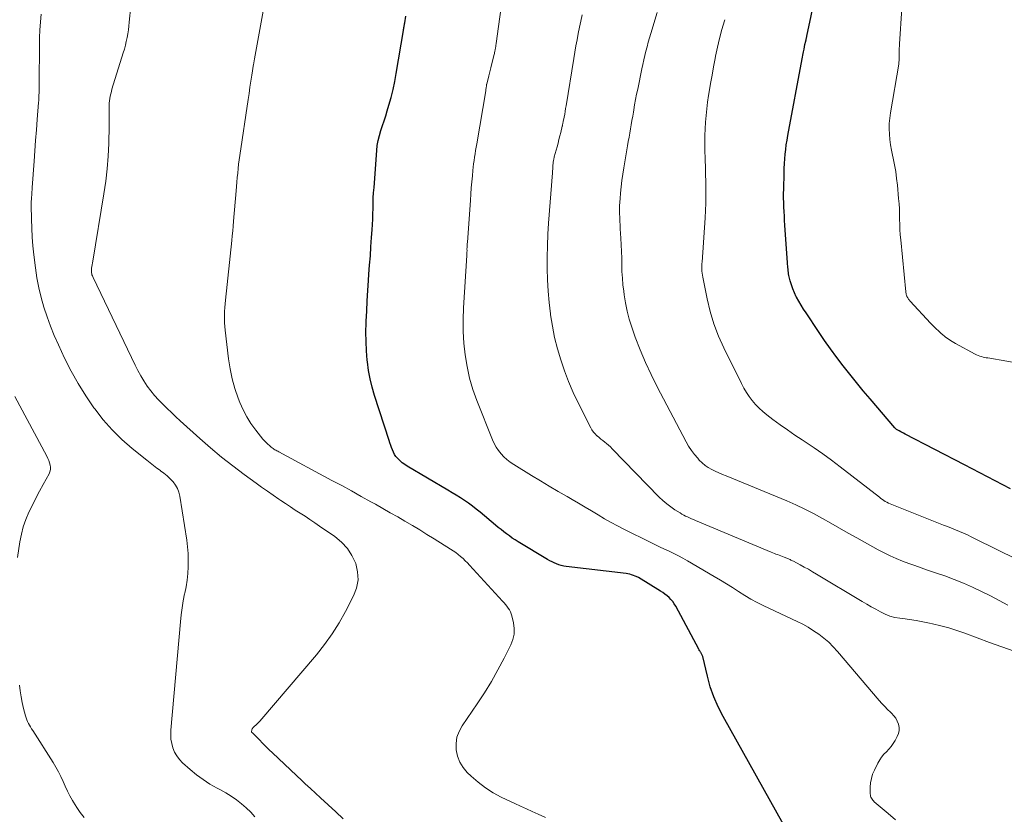
# Model space of a CAD drawing. Units: feet. Extents: x 2005000 to 2010007, y 545000 to 550000.
# Drawn here: x 2006670 to 2006799, y 546117 to 546221 of the extents above; entities that cross this region are included whole.
import ezdxf

# ---------------------------------------------------------------- set-up
doc = ezdxf.new("R2010")
doc.units = ezdxf.units.FT
doc.header["$LTSCALE"] = 100
doc.header["$MEASUREMENT"] = 0
doc.layers.add('CONTOUR INDEX', color=32, linetype='Continuous', lineweight=25)
doc.layers.add('CONTOUR INTERMEDIATE', color=40, linetype='Continuous', lineweight=15)

msp = doc.modelspace()

# ---------------------------------------------------------------- linework, layer by layer
at = {"layer": 'CONTOUR INDEX', "flags": 128}
for points, elevation in [([(2006800.07, 546159.83), (2006798.06, 546160.88), (2006796.05, 546161.92), (2006794.04, 546162.97), (2006786.28, 546167.01), (2006786.08, 546167.11), (2006785.89, 546167.21), (2006785.7, 546167.31), (2006785.5, 546167.42), (2006785.15, 546167.61), (2006785.14, 546167.62), (2006785.12, 546167.63), (2006785.1, 546167.64), (2006785.08, 546167.66), (2006785, 546167.72), (2006784.91, 546167.81), (2006781.69, 546171.61), (2006780.79, 546172.68), (2006779.91, 546173.75), (2006779.04, 546174.84), (2006778.17, 546175.93), (2006777.33, 546177.03), (2006776.5, 546178.15), (2006775.7, 546179.28), (2006774.92, 546180.43), (2006773.29, 546182.87), (2006772.97, 546183.37), (2006772.65, 546183.88), (2006772.35, 546184.41), (2006772.05, 546184.93), (2006772.01, 546185), (2006771.77, 546185.51), (2006771.55, 546186.02), (2006771.37, 546186.55), (2006771.22, 546187.09), (2006771.06, 546187.77), (2006771.01, 546187.98), (2006770.98, 546188.18), (2006770.95, 546188.39), (2006770.93, 546188.6), (2006770.91, 546188.81), (2006770.9, 546189.02), (2006770.88, 546189.22), (2006770.87, 546189.43), (2006770.52, 546194.38), (2006770.49, 546194.96), (2006770.45, 546195.55), (2006770.42, 546196.14), (2006770.39, 546196.73), (2006770.37, 546197.32), (2006770.36, 546197.91), (2006770.36, 546198.5), (2006770.37, 546199.08), (2006770.42, 546201.19), (2006770.44, 546201.81), (2006770.47, 546202.43), (2006770.51, 546203.05), (2006770.57, 546203.66), (2006770.63, 546204.28), (2006770.71, 546204.89), (2006770.81, 546205.5), (2006770.91, 546206.11), (2006772.79, 546216.15), (2006772.83, 546216.39), (2006772.88, 546216.62), (2006772.92, 546216.86), (2006772.97, 546217.09), (2006773.03, 546217.41), (2006773.04, 546217.49), (2006773.06, 546217.56), (2006773.07, 546217.64), (2006773.08, 546217.72), (2006773.1, 546217.79), (2006773.11, 546217.87), (2006773.13, 546217.95), (2006773.15, 546218.02), (2006773.25, 546218.45), (2006773.27, 546218.54), (2006773.29, 546218.62), (2006773.31, 546218.7), (2006773.33, 546218.79), (2006773.35, 546218.87), (2006773.37, 546218.95), (2006773.39, 546219.04), (2006773.41, 546219.12), (2006775.11, 546227.16)], 880), ([(2006771.16, 546114.37), (2006762.42, 546130.02), (2006761.78, 546131.29), (2006761.21, 546132.58), (2006760.75, 546133.92), (2006760.37, 546135.29), (2006759.76, 546137.88), (2006759.73, 546137.97), (2006759.7, 546138.06), (2006759.65, 546138.14), (2006759.61, 546138.22), (2006759.6, 546138.24), (2006759.55, 546138.31), (2006759.5, 546138.38), (2006759.45, 546138.45), (2006759.41, 546138.53), (2006759.36, 546138.6), (2006759.31, 546138.67), (2006759.27, 546138.74), (2006759.23, 546138.82), (2006756.22, 546144.48), (2006756.03, 546144.78), (2006755.83, 546145.07), (2006755.6, 546145.34), (2006755.35, 546145.59), (2006755.08, 546145.83), (2006754.8, 546146.05), (2006754.51, 546146.25), (2006754.21, 546146.45), (2006751.35, 546148.2), (2006751.25, 546148.26), (2006751.14, 546148.31), (2006751.03, 546148.36), (2006750.92, 546148.41), (2006750.68, 546148.5), (2006750.44, 546148.59), (2006750.21, 546148.66), (2006749.96, 546148.71), (2006749.72, 546148.75), (2006741.88, 546149.65), (2006741.55, 546149.71), (2006741.23, 546149.78), (2006740.92, 546149.87), (2006740.61, 546149.99), (2006740.31, 546150.12), (2006740.01, 546150.27), (2006739.72, 546150.42), (2006739.44, 546150.59), (2006735.58, 546152.9), (2006735.19, 546153.14), (2006734.81, 546153.39), (2006734.43, 546153.66), (2006734.06, 546153.93), (2006733.69, 546154.21), (2006733.33, 546154.49), (2006732.97, 546154.78), (2006732.62, 546155.07), (2006730.59, 546156.78), (2006730.09, 546157.18), (2006729.59, 546157.57), (2006729.07, 546157.94), (2006728.55, 546158.3), (2006728.01, 546158.65), (2006727.47, 546158.99), (2006726.93, 546159.32), (2006726.38, 546159.65), (2006721.02, 546162.8), (2006720.71, 546163), (2006720.4, 546163.23), (2006720.12, 546163.48), (2006719.85, 546163.75), (2006719.78, 546163.83), (2006719.57, 546164.08), (2006719.39, 546164.34), (2006719.24, 546164.63), (2006719.11, 546164.92), (2006719, 546165.23), (2006718.89, 546165.53), (2006718.78, 546165.84), (2006718.68, 546166.15), (2006716.75, 546172.07), (2006716.44, 546173.15), (2006716.17, 546174.24), (2006715.98, 546175.35), (2006715.83, 546176.47), (2006715.81, 546176.67), (2006715.71, 546177.89), (2006715.65, 546179.11), (2006715.64, 546180.34), (2006715.67, 546181.57), (2006715.67, 546181.79), (2006715.73, 546183.12), (2006715.8, 546184.46), (2006715.88, 546185.8), (2006715.97, 546187.13), (2006716.03, 546187.94), (2006716.12, 546189.14), (2006716.21, 546190.34), (2006716.29, 546191.55), (2006716.38, 546192.75), (2006716.45, 546193.77), (2006716.49, 546194.46), (2006716.52, 546195.16), (2006716.55, 546195.85), (2006716.56, 546196.54), (2006716.58, 546197.24), (2006716.6, 546197.93), (2006716.64, 546198.62), (2006716.69, 546199.32), (2006717.05, 546204.15), (2006717.12, 546204.82), (2006717.24, 546205.48), (2006717.4, 546206.13), (2006717.6, 546206.77), (2006717.82, 546207.41), (2006718.03, 546208.05), (2006718.24, 546208.69), (2006718.43, 546209.34), (2006718.65, 546210.09), (2006718.93, 546211.11), (2006719.18, 546212.15), (2006719.4, 546213.19), (2006719.59, 546214.23), (2006720.54, 546219.87), (2006720.56, 546220), (2006720.58, 546220.12), (2006720.6, 546220.25), (2006720.63, 546220.38), (2006720.65, 546220.5), (2006720.68, 546220.63), (2006720.7, 546220.75), (2006720.71, 546220.88), (2006720.84, 546221.76)], 860)]:
    msp.add_lwpolyline(points, dxfattribs=dict(at, elevation=elevation))
at = {"layer": 'CONTOUR INTERMEDIATE', "flags": 128}
for points, elevation in [([(2006785.01, 546116.46), (2006784.05, 546117.29), (2006782.24, 546118.84), (2006782.13, 546118.95), (2006782.03, 546119.06), (2006781.94, 546119.18), (2006781.86, 546119.31), (2006781.79, 546119.44), (2006781.74, 546119.58), (2006781.72, 546119.73), (2006781.71, 546119.88), (2006781.71, 546120.76), (2006781.75, 546121.34), (2006781.85, 546121.91), (2006782.02, 546122.46), (2006782.25, 546123), (2006782.71, 546123.91), (2006782.94, 546124.32), (2006783.2, 546124.7), (2006783.5, 546125.06), (2006783.82, 546125.39), (2006784.15, 546125.73), (2006784.45, 546126.08), (2006784.71, 546126.46), (2006784.96, 546126.86), (2006785.25, 546127.4), (2006785.41, 546127.79), (2006785.49, 546128.18), (2006785.48, 546128.59), (2006785.4, 546129), (2006785.24, 546129.4), (2006785.04, 546129.78), (2006784.79, 546130.12), (2006784.5, 546130.44), (2006784.36, 546130.57), (2006783.98, 546130.95), (2006783.6, 546131.33), (2006783.24, 546131.72), (2006782.89, 546132.12), (2006777.41, 546138.53), (2006776.85, 546139.15), (2006776.26, 546139.73), (2006775.63, 546140.27), (2006774.98, 546140.78), (2006774.29, 546141.25), (2006773.59, 546141.7), (2006772.87, 546142.1), (2006772.12, 546142.47), (2006767.75, 546144.52), (2006766.9, 546144.94), (2006766.07, 546145.39), (2006765.26, 546145.87), (2006764.46, 546146.37), (2006763.67, 546146.89), (2006762.87, 546147.4), (2006762.07, 546147.89), (2006761.26, 546148.37), (2006757.76, 546150.41), (2006757.17, 546150.74), (2006756.57, 546151.06), (2006755.96, 546151.37), (2006755.35, 546151.66), (2006754.73, 546151.94), (2006754.11, 546152.24), (2006753.5, 546152.53), (2006752.89, 546152.83), (2006749.49, 546154.52), (2006748.61, 546154.97), (2006747.74, 546155.43), (2006746.89, 546155.92), (2006746.04, 546156.42), (2006745.2, 546156.93), (2006744.35, 546157.44), (2006743.5, 546157.94), (2006742.65, 546158.44), (2006742, 546158.81), (2006740.83, 546159.5), (2006739.66, 546160.19), (2006738.49, 546160.89), (2006737.33, 546161.6), (2006734.99, 546163.03), (2006734.54, 546163.33), (2006734.11, 546163.66), (2006733.72, 546164.03), (2006733.34, 546164.42), (2006733.01, 546164.85), (2006732.7, 546165.29), (2006732.45, 546165.77), (2006732.22, 546166.26), (2006730.17, 546171.41), (2006729.65, 546172.86), (2006729.21, 546174.34), (2006728.88, 546175.84), (2006728.62, 546177.37), (2006728.47, 546178.91), (2006728.38, 546180.45), (2006728.37, 546182), (2006728.43, 546183.55), (2006728.86, 546190.38), (2006728.86, 546190.5), (2006728.87, 546190.62), (2006728.87, 546190.74), (2006728.87, 546190.86), (2006728.88, 546190.96), (2006728.88, 546191.03), (2006728.88, 546191.1), (2006728.87, 546191.17), (2006728.87, 546191.24), (2006728.87, 546191.31), (2006728.88, 546191.38), (2006728.88, 546191.46), (2006728.88, 546191.53), (2006728.89, 546191.62), (2006728.9, 546191.74), (2006728.9, 546191.86), (2006728.91, 546191.98), (2006728.92, 546192.09), (2006729.32, 546197.66), (2006729.38, 546198.45), (2006729.44, 546199.24), (2006729.51, 546200.03), (2006729.58, 546200.82), (2006729.64, 546201.53), (2006729.69, 546201.97), (2006729.74, 546202.4), (2006729.8, 546202.84), (2006729.86, 546203.27), (2006729.93, 546203.71), (2006730, 546204.14), (2006730.07, 546204.57), (2006730.14, 546205.01), (2006731.32, 546211.97), (2006731.34, 546212.08), (2006731.36, 546212.19), (2006731.37, 546212.3), (2006731.39, 546212.41), (2006731.41, 546212.58), (2006731.42, 546212.6), (2006731.42, 546212.63), (2006731.42, 546212.65), (2006731.43, 546212.68), (2006731.45, 546212.77), (2006731.45, 546212.8), (2006731.45, 546212.82), (2006731.46, 546212.84), (2006731.47, 546212.87), (2006731.64, 546213.54), (2006731.73, 546213.91), (2006731.83, 546214.27), (2006731.92, 546214.63), (2006732.01, 546214.99), (2006732.4, 546216.6), (2006732.43, 546216.73), (2006732.46, 546216.87), (2006732.49, 546217), (2006732.52, 546217.13), (2006732.56, 546217.36), (2006732.57, 546217.38), (2006732.57, 546217.4), (2006732.57, 546217.42), (2006732.58, 546217.44), (2006732.59, 546217.52), (2006732.59, 546217.54), (2006732.6, 546217.56), (2006732.6, 546217.58), (2006732.6, 546217.6), (2006732.64, 546217.76), (2006732.66, 546217.86), (2006732.67, 546217.97), (2006732.69, 546218.07), (2006732.71, 546218.17), (2006733.96, 546227.43)], 864), ([(2006802.11, 546176.11), (2006797.12, 546176.97), (2006796.91, 546177.01), (2006796.69, 546177.05), (2006796.48, 546177.1), (2006796.26, 546177.15), (2006796.05, 546177.21), (2006795.85, 546177.29), (2006795.64, 546177.37), (2006795.45, 546177.47), (2006792.89, 546178.85), (2006792.42, 546179.13), (2006791.96, 546179.42), (2006791.53, 546179.74), (2006791.11, 546180.09), (2006791.05, 546180.14), (2006790.67, 546180.48), (2006790.31, 546180.82), (2006789.95, 546181.18), (2006789.6, 546181.54), (2006786.92, 546184.43), (2006786.91, 546184.44), (2006786.89, 546184.46), (2006786.88, 546184.48), (2006786.86, 546184.5), (2006786.79, 546184.57), (2006786.71, 546184.68), (2006786.62, 546184.83), (2006786.58, 546184.89), (2006786.55, 546184.96), (2006786.52, 546185.02), (2006786.5, 546185.09), (2006786.47, 546185.18), (2006786.43, 546185.29), (2006786.4, 546185.41), (2006786.38, 546185.53), (2006786.37, 546185.64), (2006785.7, 546192.44), (2006785.64, 546193.12), (2006785.6, 546193.79), (2006785.57, 546194.46), (2006785.56, 546195.14), (2006785.54, 546195.82), (2006785.52, 546196.49), (2006785.48, 546197.16), (2006785.42, 546197.84), (2006785.26, 546199.61), (2006785.16, 546200.5), (2006785.04, 546201.38), (2006784.88, 546202.27), (2006784.7, 546203.14), (2006784.62, 546203.52), (2006784.48, 546204.21), (2006784.36, 546204.9), (2006784.27, 546205.6), (2006784.21, 546206.3), (2006784.19, 546207), (2006784.2, 546207.7), (2006784.26, 546208.4), (2006784.36, 546209.1), (2006785.43, 546215.47), (2006785.45, 546215.61), (2006785.47, 546215.76), (2006785.48, 546215.91), (2006785.49, 546216.06), (2006785.49, 546216.21), (2006785.5, 546216.35), (2006785.5, 546216.5), (2006785.5, 546216.65), (2006785.5, 546216.95), (2006785.5, 546217.24), (2006785.5, 546217.54), (2006785.52, 546217.83), (2006785.53, 546218.13), (2006786.16, 546227.4)], 884), ([(2006712.67, 546116.6), (2006711.68, 546117.53), (2006710.68, 546118.45), (2006709.68, 546119.37), (2006708.38, 546120.56), (2006708.02, 546120.89), (2006707.67, 546121.21), (2006707.32, 546121.54), (2006706.97, 546121.87), (2006706.8, 546122.03), (2006706.53, 546122.28), (2006706.27, 546122.53), (2006706, 546122.78), (2006705.74, 546123.03), (2006703.4, 546125.24), (2006702.96, 546125.66), (2006702.52, 546126.08), (2006702.1, 546126.51), (2006701.67, 546126.95), (2006700.85, 546127.8), (2006700.77, 546127.88), (2006700.66, 546127.97), (2006700.65, 546128.03), (2006700.68, 546128.24), (2006700.7, 546128.32), (2006700.73, 546128.39), (2006700.76, 546128.45), (2006700.81, 546128.52), (2006700.86, 546128.57), (2006700.91, 546128.63), (2006700.97, 546128.69), (2006701.03, 546128.74), (2006701.19, 546128.88), (2006701.33, 546129.01), (2006701.47, 546129.14), (2006701.6, 546129.28), (2006701.72, 546129.42), (2006709.15, 546138.11), (2006710.21, 546139.45), (2006711.22, 546140.84), (2006712.12, 546142.29), (2006712.97, 546143.78), (2006714.02, 546145.8), (2006714.4, 546146.84), (2006714.6, 546147.9), (2006714.54, 546148.97), (2006714.29, 546150.05), (2006713.8, 546151.08), (2006713.2, 546152.02), (2006712.44, 546152.84), (2006711.57, 546153.57), (2006709.56, 546154.96), (2006708.93, 546155.39), (2006708.3, 546155.82), (2006707.66, 546156.24), (2006707.02, 546156.65), (2006706.38, 546157.06), (2006705.75, 546157.48), (2006705.11, 546157.9), (2006704.47, 546158.32), (2006704.22, 546158.49), (2006703.47, 546159), (2006702.72, 546159.52), (2006701.97, 546160.04), (2006701.23, 546160.58), (2006699.68, 546161.71), (2006698.19, 546162.84), (2006696.72, 546163.99), (2006695.28, 546165.19), (2006693.88, 546166.42), (2006691.3, 546168.75), (2006690.72, 546169.28), (2006690.15, 546169.82), (2006689.58, 546170.36), (2006689.02, 546170.91), (2006688.47, 546171.48), (2006687.95, 546172.06), (2006687.46, 546172.67), (2006686.99, 546173.3), (2006686.54, 546173.97), (2006686.12, 546174.64), (2006685.74, 546175.33), (2006685.38, 546176.03), (2006679.89, 546187.52), (2006679.83, 546187.63), (2006679.79, 546187.75), (2006679.74, 546187.87), (2006679.7, 546187.99), (2006679.68, 546188.12), (2006679.66, 546188.24), (2006679.66, 546188.37), (2006679.66, 546188.49), (2006679.69, 546188.72), (2006679.72, 546188.95), (2006679.76, 546189.19), (2006679.79, 546189.43), (2006679.83, 546189.67), (2006681.31, 546198.47), (2006681.54, 546200.11), (2006681.74, 546201.75), (2006681.86, 546203.4), (2006681.93, 546205.05), (2006681.98, 546207.37), (2006681.99, 546207.86), (2006682, 546208.36), (2006682, 546208.86), (2006681.99, 546209.36), (2006681.99, 546209.73), (2006681.99, 546210.05), (2006682.01, 546210.36), (2006682.04, 546210.67), (2006682.08, 546210.98), (2006682.13, 546211.28), (2006682.2, 546211.59), (2006682.28, 546211.89), (2006682.36, 546212.19), (2006683.84, 546216.94), (2006683.99, 546217.44), (2006684.12, 546217.93), (2006684.23, 546218.43), (2006684.34, 546218.93), (2006684.43, 546219.43), (2006684.51, 546219.94), (2006684.58, 546220.45), (2006684.63, 546220.95), (2006684.85, 546223.05)], 852), ([(2006701.09, 546116.85), (2006700.53, 546117.46), (2006699.93, 546118.03), (2006699.31, 546118.58), (2006698.66, 546119.09), (2006697.98, 546119.57), (2006697.28, 546120), (2006696.56, 546120.41), (2006696.13, 546120.64), (2006695.19, 546121.17), (2006694.29, 546121.74), (2006693.44, 546122.38), (2006692.61, 546123.07), (2006691.62, 546123.95), (2006691.21, 546124.38), (2006690.85, 546124.84), (2006690.57, 546125.35), (2006690.34, 546125.9), (2006690.19, 546126.47), (2006690.09, 546127.06), (2006690.05, 546127.65), (2006690.07, 546128.24), (2006691.33, 546142.41), (2006691.43, 546143.33), (2006691.55, 546144.24), (2006691.7, 546145.15), (2006691.88, 546146.06), (2006691.9, 546146.15), (2006692.06, 546147.01), (2006692.19, 546147.88), (2006692.28, 546148.75), (2006692.35, 546149.63), (2006692.36, 546150.5), (2006692.35, 546151.38), (2006692.27, 546152.25), (2006692.16, 546153.12), (2006691.27, 546158.86), (2006691.14, 546159.38), (2006690.95, 546159.87), (2006690.68, 546160.33), (2006690.36, 546160.76), (2006689.97, 546161.15), (2006689.58, 546161.53), (2006689.16, 546161.88), (2006688.72, 546162.21), (2006688.7, 546162.22), (2006688.24, 546162.55), (2006687.79, 546162.89), (2006687.35, 546163.23), (2006686.91, 546163.58), (2006684.99, 546165.13), (2006683.65, 546166.31), (2006682.37, 546167.55), (2006681.2, 546168.89), (2006680.1, 546170.29), (2006679.98, 546170.45), (2006678.92, 546172.01), (2006677.92, 546173.61), (2006677.01, 546175.26), (2006676.16, 546176.94), (2006675.34, 546178.69), (2006674.8, 546179.9), (2006674.3, 546181.12), (2006673.85, 546182.36), (2006673.43, 546183.62), (2006673.08, 546184.89), (2006672.77, 546186.17), (2006672.53, 546187.47), (2006672.33, 546188.78), (2006672.12, 546190.47), (2006672, 546191.64), (2006671.9, 546192.81), (2006671.84, 546193.97), (2006671.81, 546195.15), (2006671.79, 546196.95), (2006671.79, 546197.22), (2006671.79, 546197.49), (2006671.81, 546197.76), (2006671.82, 546198.02), (2006671.84, 546198.31), (2006671.85, 546198.44), (2006671.86, 546198.56), (2006671.87, 546198.68), (2006671.88, 546198.8), (2006671.89, 546198.93), (2006671.9, 546199.05), (2006671.91, 546199.17), (2006671.92, 546199.29), (2006672.16, 546202.75), (2006672.26, 546204.11), (2006672.36, 546205.47), (2006672.46, 546206.84), (2006672.56, 546208.2), (2006672.74, 546210.44), (2006672.76, 546210.68), (2006672.77, 546210.93), (2006672.78, 546211.17), (2006672.79, 546211.42), (2006672.8, 546211.66), (2006672.8, 546211.9), (2006672.81, 546212.15), (2006672.81, 546212.39), (2006672.85, 546218.53), (2006672.86, 546218.89), (2006672.87, 546219.25), (2006672.89, 546219.61), (2006672.91, 546219.97), (2006673.07, 546222.02)], 848), ([(2006739.14, 546116.77), (2006738.18, 546117.2), (2006737.42, 546117.55), (2006736.66, 546117.9), (2006735.9, 546118.26), (2006735.14, 546118.61), (2006733.37, 546119.46), (2006732.3, 546120.03), (2006731.28, 546120.67), (2006730.32, 546121.4), (2006729.41, 546122.2), (2006728.91, 546122.68), (2006728.36, 546123.33), (2006727.92, 546124.02), (2006727.63, 546124.8), (2006727.45, 546125.63), (2006727.44, 546126.47), (2006727.56, 546127.29), (2006727.84, 546128.06), (2006728.24, 546128.8), (2006730.21, 546131.66), (2006731.16, 546133.12), (2006732.08, 546134.6), (2006732.93, 546136.11), (2006733.75, 546137.65), (2006734.62, 546139.39), (2006734.88, 546140.09), (2006735.04, 546140.8), (2006735.05, 546141.52), (2006734.96, 546142.26), (2006734.74, 546143.18), (2006734.66, 546143.46), (2006734.56, 546143.72), (2006734.43, 546143.98), (2006734.27, 546144.22), (2006734.1, 546144.45), (2006733.92, 546144.68), (2006733.74, 546144.9), (2006733.54, 546145.11), (2006729.22, 546149.83), (2006728.93, 546150.12), (2006728.64, 546150.41), (2006728.35, 546150.69), (2006728.04, 546150.97), (2006727.73, 546151.23), (2006727.4, 546151.48), (2006727.07, 546151.72), (2006726.73, 546151.94), (2006724.58, 546153.28), (2006723.63, 546153.87), (2006722.68, 546154.45), (2006721.72, 546155.03), (2006720.75, 546155.59), (2006719.79, 546156.15), (2006718.82, 546156.71), (2006717.85, 546157.26), (2006716.87, 546157.81), (2006716.28, 546158.14), (2006715.01, 546158.85), (2006713.74, 546159.55), (2006712.46, 546160.25), (2006711.18, 546160.94), (2006704.21, 546164.68), (2006704.08, 546164.75), (2006703.96, 546164.82), (2006703.83, 546164.89), (2006703.71, 546164.96), (2006703.58, 546165.04), (2006703.46, 546165.12), (2006703.35, 546165.2), (2006703.23, 546165.29), (2006702.99, 546165.49), (2006702.76, 546165.68), (2006702.54, 546165.89), (2006702.33, 546166.11), (2006702.14, 546166.34), (2006701.19, 546167.53), (2006700.57, 546168.38), (2006700.01, 546169.27), (2006699.53, 546170.2), (2006699.11, 546171.16), (2006698.9, 546171.69), (2006698.47, 546172.96), (2006698.1, 546174.24), (2006697.83, 546175.55), (2006697.63, 546176.87), (2006697.2, 546180.6), (2006697.15, 546181.1), (2006697.12, 546181.59), (2006697.1, 546182.08), (2006697.1, 546182.58), (2006697.12, 546183.08), (2006697.14, 546183.57), (2006697.18, 546184.07), (2006697.23, 546184.56), (2006698.05, 546192.34), (2006698.12, 546192.98), (2006698.18, 546193.61), (2006698.24, 546194.25), (2006698.29, 546194.89), (2006698.62, 546198.86), (2006698.67, 546199.44), (2006698.72, 546200.02), (2006698.77, 546200.61), (2006698.83, 546201.19), (2006698.89, 546201.77), (2006698.95, 546202.35), (2006699.03, 546202.93), (2006699.11, 546203.51), (2006700.2, 546210.83), (2006700.32, 546211.63), (2006700.44, 546212.43), (2006700.57, 546213.23), (2006700.69, 546214.03), (2006700.92, 546215.46), (2006700.93, 546215.54), (2006700.95, 546215.63), (2006700.96, 546215.71), (2006700.98, 546215.8), (2006700.99, 546215.88), (2006701, 546215.97), (2006701.02, 546216.05), (2006701.03, 546216.14), (2006702.17, 546222.39)], 856), ([(2006800.55, 546138.58), (2006798.93, 546139.13), (2006797.32, 546139.71), (2006794.08, 546140.91), (2006793.05, 546141.27), (2006792, 546141.61), (2006790.95, 546141.89), (2006789.88, 546142.16), (2006789.47, 546142.25), (2006788.6, 546142.43), (2006787.74, 546142.59), (2006786.87, 546142.72), (2006785.99, 546142.84), (2006785.6, 546142.88), (2006784.93, 546143), (2006784.28, 546143.17), (2006783.65, 546143.42), (2006783.03, 546143.71), (2006782.43, 546144.05), (2006781.84, 546144.39), (2006781.24, 546144.74), (2006780.65, 546145.09), (2006774.67, 546148.67), (2006774.13, 546148.98), (2006773.6, 546149.29), (2006773.06, 546149.58), (2006772.51, 546149.88), (2006771.64, 546150.34), (2006771.53, 546150.4), (2006771.42, 546150.45), (2006771.32, 546150.51), (2006771.21, 546150.57), (2006771.1, 546150.62), (2006770.99, 546150.67), (2006770.88, 546150.72), (2006770.77, 546150.77), (2006770.42, 546150.9), (2006770.21, 546150.98), (2006770, 546151.06), (2006769.78, 546151.14), (2006769.57, 546151.21), (2006769.35, 546151.29), (2006769.14, 546151.37), (2006768.93, 546151.45), (2006768.72, 546151.54), (2006758.8, 546155.7), (2006758.54, 546155.81), (2006758.28, 546155.92), (2006758.03, 546156.03), (2006757.77, 546156.15), (2006757.52, 546156.26), (2006757.27, 546156.39), (2006757.02, 546156.53), (2006756.78, 546156.67), (2006756.12, 546157.08), (2006755.57, 546157.46), (2006755.04, 546157.86), (2006754.53, 546158.29), (2006754.05, 546158.75), (2006747.89, 546165.09), (2006747.66, 546165.32), (2006747.42, 546165.54), (2006747.17, 546165.75), (2006746.92, 546165.95), (2006746.67, 546166.15), (2006746.42, 546166.36), (2006746.17, 546166.56), (2006745.92, 546166.77), (2006745.9, 546166.79), (2006745.66, 546167.02), (2006745.44, 546167.26), (2006745.25, 546167.54), (2006745.08, 546167.82), (2006743.43, 546171.1), (2006742.78, 546172.47), (2006742.18, 546173.87), (2006741.64, 546175.28), (2006741.15, 546176.72), (2006740.72, 546178.18), (2006740.35, 546179.65), (2006740.06, 546181.14), (2006739.82, 546182.63), (2006739.8, 546182.76), (2006739.63, 546184.24), (2006739.49, 546185.73), (2006739.41, 546187.21), (2006739.37, 546188.7), (2006739.38, 546190.19), (2006739.41, 546191.68), (2006739.48, 546193.17), (2006739.57, 546194.65), (2006740.06, 546201.23), (2006740.08, 546201.47), (2006740.1, 546201.71), (2006740.12, 546201.95), (2006740.14, 546202.2), (2006740.16, 546202.47), (2006740.17, 546202.58), (2006740.18, 546202.68), (2006740.2, 546202.79), (2006740.21, 546202.89), (2006740.23, 546202.99), (2006740.25, 546203.1), (2006740.28, 546203.2), (2006740.3, 546203.3), (2006740.67, 546204.62), (2006740.8, 546205.09), (2006740.92, 546205.57), (2006741.04, 546206.05), (2006741.16, 546206.52), (2006741.35, 546207.32), (2006741.37, 546207.4), (2006741.39, 546207.48), (2006741.4, 546207.55), (2006741.42, 546207.63), (2006741.44, 546207.71), (2006741.45, 546207.78), (2006741.47, 546207.86), (2006741.48, 546207.94), (2006741.6, 546208.52), (2006741.67, 546208.89), (2006741.74, 546209.26), (2006741.8, 546209.63), (2006741.87, 546210), (2006742.86, 546216.21), (2006743, 546217.03), (2006743.14, 546217.85), (2006743.29, 546218.66), (2006743.45, 546219.48), (2006743.61, 546220.29), (2006743.78, 546221.1), (2006743.96, 546221.91)], 868), ([(2006799.73, 546144.6), (2006798.59, 546145.22), (2006797.44, 546145.82), (2006796.27, 546146.4), (2006795.1, 546146.95), (2006793.91, 546147.47), (2006792.71, 546147.97), (2006791.49, 546148.42), (2006790.27, 546148.85), (2006789.22, 546149.2), (2006788.39, 546149.49), (2006787.56, 546149.77), (2006786.74, 546150.07), (2006785.93, 546150.38), (2006785.12, 546150.71), (2006784.32, 546151.06), (2006783.54, 546151.44), (2006782.76, 546151.85), (2006779.95, 546153.4), (2006778.82, 546154.04), (2006777.68, 546154.67), (2006776.55, 546155.32), (2006775.43, 546155.96), (2006774.29, 546156.59), (2006773.14, 546157.19), (2006771.96, 546157.74), (2006770.77, 546158.25), (2006762.82, 546161.53), (2006762.35, 546161.73), (2006761.87, 546161.94), (2006761.4, 546162.15), (2006760.94, 546162.38), (2006760.49, 546162.63), (2006760.07, 546162.91), (2006759.68, 546163.24), (2006759.31, 546163.6), (2006759.11, 546163.83), (2006758.67, 546164.34), (2006758.27, 546164.87), (2006757.91, 546165.43), (2006757.57, 546166.01), (2006753.78, 546173.19), (2006752.99, 546174.79), (2006752.24, 546176.4), (2006751.56, 546178.05), (2006750.92, 546179.72), (2006750.46, 546181.01), (2006750.13, 546182.06), (2006749.84, 546183.11), (2006749.63, 546184.18), (2006749.46, 546185.26), (2006749.4, 546185.71), (2006749.31, 546186.57), (2006749.23, 546187.44), (2006749.18, 546188.31), (2006749.16, 546189.18), (2006749.14, 546190.05), (2006749.11, 546190.92), (2006749.07, 546191.79), (2006749.03, 546192.66), (2006748.96, 546193.9), (2006748.93, 546194.39), (2006748.91, 546194.89), (2006748.89, 546195.39), (2006748.87, 546195.89), (2006748.87, 546196.39), (2006748.87, 546196.89), (2006748.89, 546197.39), (2006748.92, 546197.88), (2006748.98, 546198.56), (2006749.05, 546199.39), (2006749.15, 546200.22), (2006749.27, 546201.05), (2006749.4, 546201.88), (2006749.91, 546204.78), (2006750.01, 546205.33), (2006750.11, 546205.88), (2006750.2, 546206.43), (2006750.3, 546206.98), (2006750.4, 546207.53), (2006750.49, 546208.09), (2006750.59, 546208.64), (2006750.68, 546209.19), (2006750.72, 546209.46), (2006750.84, 546210.14), (2006750.96, 546210.83), (2006751.1, 546211.51), (2006751.24, 546212.19), (2006751.8, 546214.85), (2006751.93, 546215.43), (2006752.05, 546216.01), (2006752.19, 546216.59), (2006752.32, 546217.17), (2006752.47, 546217.74), (2006752.62, 546218.32), (2006752.77, 546218.89), (2006752.94, 546219.46), (2006753.77, 546222.21)], 872), ([(2006803.7, 546149.24), (2006795.46, 546153.3), (2006794.94, 546153.55), (2006794.43, 546153.79), (2006793.91, 546154.02), (2006793.39, 546154.24), (2006792.87, 546154.46), (2006792.34, 546154.67), (2006791.81, 546154.88), (2006791.29, 546155.09), (2006784.52, 546157.76), (2006784.3, 546157.86), (2006784.09, 546157.95), (2006783.88, 546158.07), (2006783.68, 546158.18), (2006783.48, 546158.31), (2006783.29, 546158.44), (2006783.09, 546158.58), (2006782.91, 546158.72), (2006777.77, 546162.72), (2006776.65, 546163.57), (2006775.51, 546164.4), (2006774.36, 546165.2), (2006773.19, 546165.98), (2006772.8, 546166.23), (2006771.82, 546166.88), (2006770.86, 546167.54), (2006769.9, 546168.23), (2006768.96, 546168.93), (2006768.14, 546169.54), (2006767.63, 546169.96), (2006767.14, 546170.41), (2006766.68, 546170.88), (2006766.25, 546171.39), (2006765.85, 546171.92), (2006765.48, 546172.46), (2006765.14, 546173.03), (2006764.83, 546173.62), (2006762.52, 546178.29), (2006761.83, 546179.84), (2006761.22, 546181.43), (2006760.73, 546183.06), (2006760.33, 546184.72), (2006759.75, 546187.55), (2006759.71, 546187.82), (2006759.68, 546188.08), (2006759.66, 546188.34), (2006759.65, 546188.61), (2006759.65, 546189), (2006759.65, 546189.07), (2006759.65, 546189.14), (2006759.65, 546189.2), (2006759.65, 546189.27), (2006759.66, 546189.34), (2006759.66, 546189.4), (2006759.67, 546189.47), (2006759.67, 546189.53), (2006760.07, 546195.34), (2006760.12, 546196.29), (2006760.16, 546197.23), (2006760.17, 546198.17), (2006760.17, 546199.12), (2006760.16, 546200.07), (2006760.14, 546201.01), (2006760.11, 546201.96), (2006760.09, 546202.9), (2006760.04, 546204.38), (2006760.03, 546205.25), (2006760.03, 546206.13), (2006760.06, 546207), (2006760.11, 546207.87), (2006760.19, 546208.75), (2006760.28, 546209.62), (2006760.39, 546210.48), (2006760.52, 546211.35), (2006760.6, 546211.82), (2006760.79, 546212.92), (2006760.98, 546214.02), (2006761.18, 546215.12), (2006761.38, 546216.22), (2006761.44, 546216.52), (2006761.68, 546217.68), (2006761.95, 546218.84), (2006762.26, 546219.98), (2006762.61, 546221.12), (2006762.66, 546221.28)], 876), ([(2006669.99, 546150.84), (2006670.29, 546152.88), (2006670.49, 546153.89), (2006670.74, 546154.87), (2006671.08, 546155.83), (2006671.48, 546156.76), (2006671.94, 546157.68), (2006672.4, 546158.6), (2006672.87, 546159.51), (2006673.36, 546160.41), (2006674.12, 546161.8), (2006674.23, 546162.08), (2006674.3, 546162.36), (2006674.3, 546162.65), (2006674.26, 546162.95), (2006674.17, 546163.24), (2006674.07, 546163.53), (2006673.95, 546163.82), (2006673.81, 546164.09), (2006669.61, 546171.93)], 844), ([(2006678.7, 546116.79), (2006678.19, 546117.43), (2006677.74, 546118.11), (2006677.31, 546118.81), (2006677.19, 546119.02), (2006676.85, 546119.63), (2006676.53, 546120.25), (2006676.23, 546120.88), (2006675.95, 546121.52), (2006675.65, 546122.15), (2006675.34, 546122.78), (2006675, 546123.38), (2006674.64, 546123.98), (2006671.97, 546128.18), (2006671.83, 546128.41), (2006671.69, 546128.64), (2006671.56, 546128.87), (2006671.43, 546129.11), (2006671.31, 546129.35), (2006671.2, 546129.59), (2006671.11, 546129.84), (2006671.04, 546130.1), (2006670.78, 546131.08), (2006670.61, 546131.84), (2006670.45, 546132.6), (2006670.33, 546133.36), (2006670.24, 546134.13)], 844)]:
    msp.add_lwpolyline(points, dxfattribs=dict(at, elevation=elevation))

doc.saveas('drawing.dxf')
